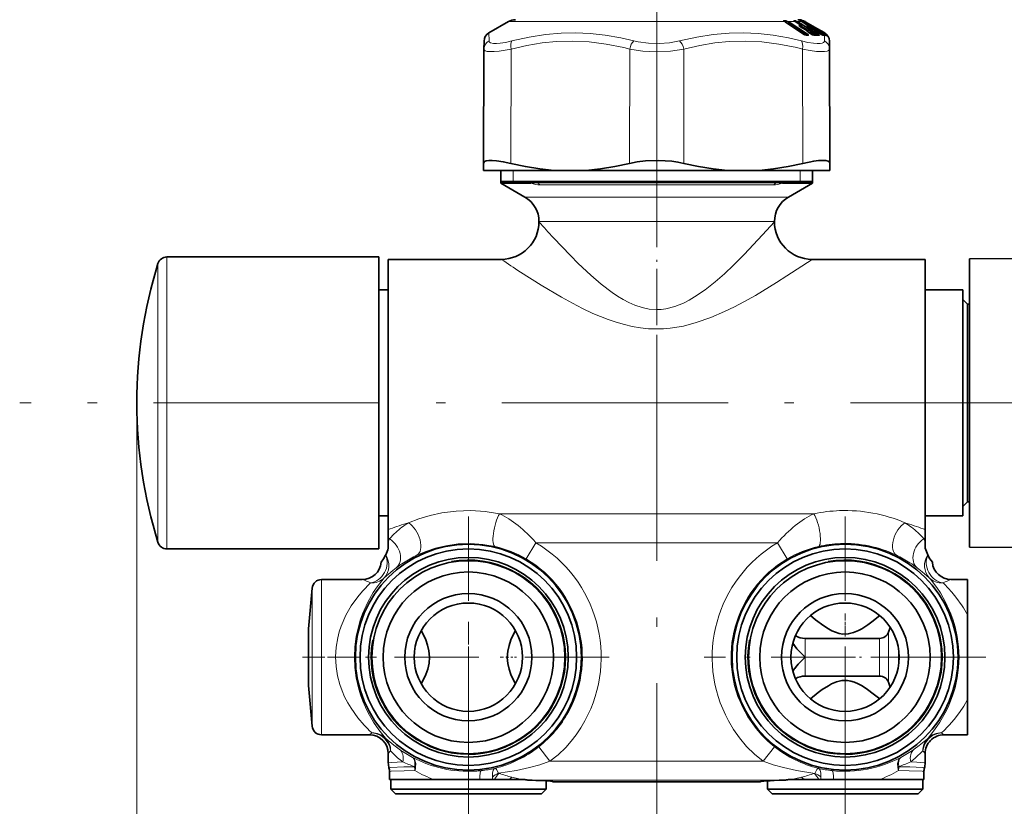
# Model space of a CAD drawing. Extents: x 0 to 210, y 0 to 297.
# Drawn here: x 112 to 164, y 126 to 168 of the extents above; entities that cross this region are included whole.
import ezdxf

# ---------------------------------------------------------------- set-up
doc = ezdxf.new("R2010")
doc.units = 0
doc.linetypes.add('DASHDOT', pattern=[18.5, 12, -3, 0.5, -3])

msp = doc.modelspace()

# ---------------------------------------------------------------- linework, layer by layer
at = {"color": 7, "linetype": 'DASHDOT', "lineweight": 13}
for p, q in [((145.778946, 224.888321), (145.778946, 126.418198)), ((186.56427, 147.275604), (111.956795, 147.275604))]:
    msp.add_line(p, q, dxfattribs=at)
at = {"color": 7, "lineweight": 35}
for p, q in [((137.903946, 167.525116), (136.860428, 166.922638)), ((152.58316, 167.5215), (152.546066, 167.548492)), ((152.61055, 167.502899), (152.58316, 167.5215)), ((152.61055, 167.502899), (153.580139, 166.864319)), ((153.13501, 167.523254), (153.081848, 167.556854)), ((153.13501, 167.523254), (153.16011, 167.507416)), ((153.16011, 167.507416), (153.455978, 167.32399)), ((153.475693, 167.524368), (153.402771, 167.565414)), ((153.474533, 167.307724), (153.62442, 167.124207)), ((153.475693, 167.524368), (153.502716, 167.508224)), ((153.502716, 167.508224), (153.812744, 167.324799)), ((153.599319, 167.524796), (153.647812, 167.496552)), ((153.647812, 167.496552), (153.820862, 167.396652)), ((153.65387, 167.525116), (153.703369, 167.496552)), ((153.703369, 167.496552), (154.308105, 167.147446)), ((153.833633, 167.306458), (153.912567, 167.20546)), ((153.947983, 167.329926), (153.951065, 167.328644)), ((153.958984, 167.325699), (153.951218, 167.328583)), ((153.952835, 167.328262), (153.96138, 167.328049)), ((154.017639, 167.29718), (154.026031, 167.285583)), ((153.436798, 167.234253), (153.600067, 167.133118)), ((153.62442, 167.124207), (153.628128, 167.120102)), ((153.724716, 166.801971), (153.743408, 166.798798)), ((153.741486, 167.070343), (153.743423, 167.069839)), ((153.776459, 166.798843), (153.743408, 166.798798)), ((153.743423, 167.069839), (153.757828, 167.066589)), ((153.768982, 167.063492), (153.757828, 167.066589)), ((153.768967, 167.063492), (153.774597, 167.061798)), ((153.851151, 167.062698), (153.774002, 167.061951)), ((153.776459, 166.798843), (153.787491, 166.798798)), ((153.828125, 166.965607), (153.990219, 166.86525)), ((153.862427, 167.235077), (154.033508, 167.133942)), ((153.908539, 167.035172), (154.052628, 166.85878)), ((154.052628, 166.85878), (154.056061, 166.854935)), ((154.111374, 167.235443), (154.286423, 167.134323)), ((154.130875, 166.803177), (154.14209, 166.800888)), ((154.169113, 167.069168), (154.170685, 167.068665)), ((154.170685, 167.068665), (154.181259, 167.065613)), ((154.196472, 167.05986), (154.181259, 167.065613)), ((154.229919, 167.062698), (154.191116, 167.062317)), ((154.197037, 167.059586), (154.196564, 167.059814)), ((154.287872, 167.033905), (154.384537, 166.910233)), ((154.289429, 166.966385), (154.459274, 166.866043)), ((154.308105, 167.147446), (154.697464, 166.922653)), ((154.414612, 167.066177), (154.415726, 167.065674)), ((154.415726, 167.065674), (154.42305, 167.062561)), ((154.47673, 167.031693), (154.493011, 167.009201)), ((154.565445, 166.966766), (154.696289, 166.89122)), ((154.594238, 166.802032), (154.59996, 166.800415)), ((154.837097, 166.774841), (154.856079, 166.752441)), ((136.610428, 166.491821), (136.608582, 166.06778)), ((154.94931, 166.06778), (154.947464, 166.491821)), ((136.608582, 166.06778), (136.582092, 159.995422)), ((154.94931, 166.06778), (154.9758, 159.995422)), ((136.580475, 159.62561), (136.582092, 159.995422)), ((154.977417, 159.62561), (154.9758, 159.995422)), ((137.661301, 159.62561), (136.580475, 159.62561)), ((137.503952, 158.944733), (137.503952, 159.62561)), ((140.335342, 159.62561), (137.661301, 159.62561)), ((142.024078, 159.62561), (140.335342, 159.62561)), ((149.533813, 159.62561), (142.024078, 159.62561)), ((149.533813, 159.62561), (151.222549, 159.62561)), ((154.977417, 159.62561), (151.222549, 159.62561)), ((154.05394, 158.944733), (154.05394, 159.62561)), ((138.516953, 159.025604), (137.503952, 159.025604)), ((137.503952, 158.944733), (138.516953, 158.944733)), ((138.778946, 158.208618), (137.503952, 158.944733)), ((154.05394, 159.025604), (138.516953, 159.025604)), ((139.091888, 158.944733), (138.516953, 158.944733)), ((152.10643, 158.972046), (139.451462, 158.972046)), ((154.05394, 158.944733), (152.466003, 158.944733)), ((152.778946, 158.208618), (154.05394, 158.944733)), ((139.528946, 156.900604), (139.528946, 156.909576)), ((152.028946, 156.90062), (152.028946, 156.909576)), ((131.028946, 155.025604), (119.776222, 155.025604)), ((131.028946, 155.025604), (131.028946, 140.474335)), ((131.528946, 154.900604), (131.528946, 140.58403)), ((137.528946, 154.900604), (131.528946, 154.900604)), ((160.028946, 154.900604), (154.028961, 154.900604)), ((160.028946, 140.58403), (160.028946, 154.900604)), ((162.378952, 154.925598), (179.029404, 155.023438)), ((162.378952, 154.925598), (162.378952, 143.295334)), ((131.528946, 153.275604), (131.028946, 153.275604)), ((160.028946, 153.275604), (162.028946, 153.275604)), ((162.028946, 152.541107), (162.028946, 153.275604)), ((162.278946, 152.525604), (162.028946, 152.775604)), ((162.028946, 141.275604), (162.028946, 152.541107)), ((162.278946, 151.882919), (162.278946, 152.525604)), ((162.278946, 152.525604), (162.378952, 152.525604)), ((162.278946, 142.025604), (162.278946, 151.882919)), ((162.378952, 143.295334), (162.378952, 139.62561)), ((162.278946, 142.025604), (162.028946, 141.775604)), ((162.278946, 142.025604), (162.378952, 142.025604)), ((131.528946, 141.275604), (131.028946, 141.275604)), ((160.028946, 141.275604), (162.028946, 141.275604)), ((131.028946, 140.474335), (131.028946, 139.525604)), ((131.528946, 140.58403), (131.528946, 140.546936)), ((131.528946, 140.111496), (131.528946, 140.546936)), ((131.528946, 139.931976), (131.528946, 140.111496)), ((160.028946, 140.546951), (160.028946, 140.584045)), ((160.028946, 140.111496), (160.028946, 140.546967)), ((160.028946, 139.931992), (160.028946, 140.111496)), ((131.528946, 139.566605), (131.528946, 139.931976)), ((160.028946, 139.566589), (160.028946, 139.931992)), ((162.378952, 139.62561), (179.029404, 139.527771)), ((131.028946, 139.525604), (119.776222, 139.525604)), ((131.387024, 139.197617), (131.389282, 139.203033)), ((160.170868, 139.197617), (160.16861, 139.203033)), ((130.1474, 137.898102), (127.987114, 137.898102)), ((162.278946, 137.898102), (161.410492, 137.898102)), ((162.278946, 136.021881), (162.278946, 137.898102)), ((127.299507, 135.275604), (127.489014, 137.441681)), ((162.278946, 136.021881), (162.278946, 131.529327)), ((127.299507, 135.275604), (127.299507, 132.459229)), ((158.084351, 135.104599), (158.177536, 135.360641)), ((153.657089, 134.775604), (157.614502, 134.775604)), ((127.299507, 132.459229), (127.299507, 132.275604)), ((127.299507, 132.275604), (127.489014, 130.109528)), ((153.657089, 132.775604), (157.614502, 132.775604)), ((158.084351, 132.446609), (158.177551, 132.190567)), ((162.278946, 130.157776), (162.278946, 131.529327)), ((130.528946, 129.653107), (127.987114, 129.653107)), ((162.278946, 129.653107), (161.028946, 129.653107)), ((162.278946, 129.653107), (162.278946, 130.157776)), ((131.528946, 128.160767), (131.528946, 128.653107)), ((160.028946, 128.160767), (160.028946, 128.653107)), ((131.591446, 127.275604), (131.591446, 127.696411)), ((159.966446, 127.696411), (159.966446, 127.275604)), ((131.591446, 127.275604), (133.966019, 127.275604)), ((131.653946, 127.275604), (131.653946, 126.775604)), ((133.457062, 127.275604), (138.77446, 127.275604)), ((136.097473, 127.275604), (133.966019, 127.275604)), ((136.097473, 127.275604), (136.39064, 127.275604)), ((136.39064, 127.275604), (137.061462, 127.275604)), ((137.164017, 127.275604), (137.061462, 127.275604)), ((137.110916, 127.275604), (137.536377, 127.275604)), ((137.940872, 127.275604), (137.164017, 127.275604)), ((138.625732, 127.275604), (137.940872, 127.275604)), ((138.77449, 127.275604), (138.625717, 127.275604)), ((139.903946, 127.210632), (139.903946, 126.775604)), ((140.278946, 127.160576), (151.278946, 127.160576)), ((151.653946, 127.210617), (151.653946, 126.775604)), ((152.783401, 127.275604), (152.932175, 127.275604)), ((152.783447, 127.275604), (158.093414, 127.275604)), ((152.932175, 127.275604), (153.61702, 127.275604)), ((153.61702, 127.275604), (154.383209, 127.275604)), ((153.966492, 127.275604), (154.444809, 127.275604)), ((154.383209, 127.275604), (154.489838, 127.275604)), ((155.167374, 127.275604), (154.489838, 127.275604)), ((155.167374, 127.275604), (156.552628, 127.275604)), ((158.096313, 127.275604), (159.966446, 127.275604)), ((159.903946, 127.275604), (159.903946, 126.775604)), ((131.653946, 126.775604), (139.398972, 126.775604)), ((131.903946, 126.525604), (131.653946, 126.775604)), ((131.903946, 126.525604), (139.179581, 126.525604)), ((139.179581, 126.525604), (139.653946, 126.525604)), ((139.398972, 126.775604), (139.903946, 126.775604)), ((139.653946, 126.525604), (139.903946, 126.775604)), ((151.653946, 126.775604), (159.398972, 126.775604)), ((151.903946, 126.525604), (151.653946, 126.775604)), ((151.903946, 126.525604), (159.179581, 126.525604)), ((159.179581, 126.525604), (159.653946, 126.525604)), ((159.398972, 126.775604), (159.903946, 126.775604)), ((159.653946, 126.525604), (159.903946, 126.775604))]:
    msp.add_line(p, q, dxfattribs=at)
at = {"color": 7, "lineweight": 13}
for p, q in [((137.903946, 167.525116), (152.572327, 167.525116)), ((152.591461, 167.57811), (152.524689, 167.577805)), ((152.622284, 167.550873), (152.555466, 167.550598)), ((152.555466, 167.550598), (152.57486, 167.527359)), ((152.601639, 167.505203), (152.572327, 167.525116)), ((152.591324, 167.57811), (152.63942, 167.577805)), ((152.601639, 167.505203), (153.571304, 166.866638)), ((152.622284, 167.550873), (152.670166, 167.550598)), ((152.716949, 167.432846), (152.670166, 167.550598)), ((152.753876, 167.505569), (152.77597, 167.483276)), ((152.813934, 167.387329), (152.77597, 167.483276)), ((152.77597, 167.483276), (153.745682, 166.844711)), ((152.783539, 167.525116), (152.814621, 167.505203)), ((152.783539, 167.525116), (153.12944, 167.525116)), ((152.813934, 167.387329), (152.79332, 167.382492)), ((153.684097, 166.814087), (152.813934, 167.387329)), ((152.814621, 167.505203), (153.784286, 166.866638)), ((153.061203, 167.577637), (153.14772, 167.574799)), ((153.093826, 167.550461), (153.089401, 167.551941)), ((153.093826, 167.550461), (153.179642, 167.547897)), ((153.12944, 167.525116), (153.13501, 167.523254)), ((153.12944, 167.525116), (153.155594, 167.508621)), ((153.155594, 167.508621), (153.16011, 167.507416)), ((153.155594, 167.508621), (153.451462, 167.325195)), ((153.21727, 167.472015), (153.179642, 167.547897)), ((153.254547, 167.50647), (153.289291, 167.474609)), ((153.275009, 167.525116), (153.322357, 167.496552)), ((153.275009, 167.525116), (153.473557, 167.525116)), ((153.322998, 167.406448), (153.289291, 167.474609)), ((153.289291, 167.474609), (154.30748, 166.844482)), ((153.322357, 167.496552), (154.340454, 166.866425)), ((153.369293, 167.278946), (153.351669, 167.300369)), ((153.385742, 167.577637), (153.437347, 167.574799)), ((153.430786, 167.55011), (153.47081, 167.547897)), ((153.451462, 167.325195), (153.455978, 167.32399)), ((153.489777, 167.51593), (153.47081, 167.547897)), ((153.473557, 167.525116), (153.50116, 167.508621)), ((153.474655, 167.307495), (153.473724, 167.303268)), ((153.473724, 167.303268), (153.622406, 167.121338)), ((153.473755, 167.525085), (153.475693, 167.524368)), ((153.50116, 167.508621), (153.811188, 167.325195)), ((153.501312, 167.508621), (153.502472, 167.508331)), ((153.554489, 167.524933), (153.541428, 167.50647)), ((153.541428, 167.50647), (153.578629, 167.474609)), ((153.550079, 167.574799), (153.574921, 167.564728)), ((153.554733, 167.525116), (153.603729, 167.496552)), ((153.554733, 167.525116), (153.598495, 167.525116)), ((153.588928, 167.45723), (153.578629, 167.474609)), ((153.578629, 167.474609), (154.645477, 166.844482)), ((153.600601, 167.524063), (153.584335, 167.547897)), ((153.598495, 167.525116), (153.647552, 167.496552)), ((153.603729, 167.496552), (154.670532, 166.866425)), ((153.647552, 167.496552), (153.820618, 167.396652)), ((153.64856, 167.50647), (153.687424, 167.474609)), ((153.687424, 167.474609), (153.872681, 167.367676)), ((153.81134, 167.325195), (153.8125, 167.324905)), ((153.833771, 167.306244), (153.834534, 167.303268)), ((153.834534, 167.303268), (153.909668, 167.207169)), ((153.955505, 167.32605), (153.947983, 167.329926)), ((153.961594, 167.323547), (153.951218, 167.328583)), ((153.955505, 167.32605), (153.961594, 167.323547)), ((153.972427, 167.31955), (153.958984, 167.325699)), ((153.972427, 167.31955), (153.961594, 167.323547)), ((154.01825, 167.296204), (154.009109, 167.295853)), ((154.01825, 167.296204), (154.025848, 167.285706)), ((136.860428, 166.922638), (136.878052, 166.498611)), ((153.431534, 167.235458), (153.436798, 167.234253)), ((153.431534, 167.235458), (153.594803, 167.134338)), ((153.852539, 167.062698), (153.492432, 167.285812)), ((153.754059, 167.067383), (153.585617, 167.171738)), ((153.594803, 167.134338), (153.600067, 167.133118)), ((153.620178, 167.121399), (153.622406, 167.121338)), ((153.745697, 166.844711), (153.703705, 166.807709)), ((153.777863, 167.057968), (153.719711, 167.054611)), ((153.800293, 167.036026), (153.742249, 167.032684)), ((153.760773, 167.010193), (153.742249, 167.032684)), ((153.756638, 167.06282), (153.759552, 167.062073)), ((153.759781, 167.062012), (153.777863, 167.057968)), ((153.809143, 166.788788), (153.776627, 166.788742)), ((153.80896, 166.788803), (153.819992, 166.788742)), ((153.8228, 166.966766), (153.828125, 166.965607)), ((153.8228, 166.966766), (153.984894, 166.866425)), ((153.90773, 167.030731), (153.831039, 167.029938)), ((153.860443, 167.235458), (154.031525, 167.134338)), ((153.860626, 167.235474), (153.862427, 167.235077)), ((154.158142, 167.072983), (153.894089, 167.229111)), ((153.908661, 167.034943), (153.90773, 167.030731)), ((153.90773, 167.030731), (154.050629, 166.855881)), ((154.266708, 166.806076), (153.92041, 167.020645)), ((153.984894, 166.866425), (153.990219, 166.86525)), ((154.005081, 166.85643), (154.050629, 166.855881)), ((154.181274, 166.802719), (154.01358, 166.906616)), ((154.031723, 167.134338), (154.033508, 167.133942)), ((154.063828, 166.82695), (154.080261, 166.826645)), ((154.11116, 167.235458), (154.286209, 167.134338)), ((154.198822, 167.057968), (154.16394, 167.054611)), ((154.181961, 167.062881), (154.168961, 167.069214)), ((154.182159, 167.06282), (154.184509, 167.062073)), ((154.184692, 167.062012), (154.198822, 167.057968)), ((154.222275, 167.036026), (154.187454, 167.032684)), ((154.288773, 167.030731), (154.242767, 167.029938)), ((154.266708, 166.806076), (154.30748, 166.844482)), ((154.287369, 166.966766), (154.457214, 166.866425)), ((154.287567, 166.966782), (154.289429, 166.966385)), ((154.288025, 167.033691), (154.288773, 167.030731)), ((154.288773, 167.030731), (154.381638, 166.911957)), ((154.308105, 167.147446), (154.697464, 166.922638)), ((154.609543, 166.806076), (154.342529, 166.963959)), ((154.420853, 167.062881), (154.414368, 167.066284)), ((154.422806, 167.062012), (154.415726, 167.065674)), ((154.42099, 167.06282), (154.422668, 167.062073)), ((154.422806, 167.062012), (154.432343, 167.057968)), ((154.432343, 167.057968), (154.42305, 167.062561)), ((154.432343, 167.057968), (154.423233, 167.054611)), ((154.445938, 167.048035), (154.456268, 167.036026)), ((154.456268, 167.036026), (154.45163, 167.034531)), ((154.457413, 166.866425), (154.459274, 166.866043)), ((154.477325, 167.030731), (154.465286, 167.029938)), ((154.477325, 167.030731), (154.492844, 167.009308)), ((154.492584, 167.009796), (154.681519, 166.900696)), ((154.565216, 166.966766), (154.696045, 166.89122)), ((154.609543, 166.806076), (154.606186, 166.80188)), ((154.645477, 166.844482), (154.609543, 166.806076)), ((154.609543, 166.806076), (154.614914, 166.802582)), ((154.645477, 166.844482), (154.659103, 166.836319)), ((154.670532, 166.866425), (154.694305, 166.852066)), ((154.67984, 166.498611), (154.691788, 166.793961)), ((154.681519, 166.900696), (154.705612, 166.885681)), ((154.694305, 166.852066), (154.696045, 166.89122)), ((154.839371, 166.772034), (154.865952, 166.740631)), ((154.885208, 166.729828), (154.877686, 166.740967)), ((138.042511, 166.06778), (138.029266, 159.995422)), ((144.345016, 166.06778), (144.331772, 159.995422)), ((147.212875, 166.06778), (147.22612, 159.995422)), ((153.515381, 166.06778), (153.528625, 159.995422)), ((138.153946, 159.025604), (138.153946, 159.62561)), ((153.403946, 159.025604), (153.403946, 159.62561)), ((138.153946, 159.025604), (137.503952, 158.944733)), ((153.403946, 159.025604), (154.05394, 158.944733)), ((139.566162, 158.858139), (151.99173, 158.858139)), ((139.635864, 158.208618), (138.778946, 158.208618)), ((152.778946, 158.208618), (139.635864, 158.208618)), ((140.294052, 156.909576), (139.528946, 156.909576)), ((152.028946, 156.909576), (140.294052, 156.909576)), ((119.776222, 155.025604), (119.776222, 140.474335)), ((119.298615, 154.673569), (119.298615, 140.783279)), ((118.178947, 147.275604), (118.178947, 106.284981)), ((118.178947, 147.275604), (118.178947, 96.436111)), ((137.428558, 141.393768), (145.778946, 141.393768)), ((145.778946, 141.393768), (154.129333, 141.393768)), ((119.298615, 139.87764), (119.298615, 140.783279)), ((119.776222, 139.525604), (119.776222, 140.474335)), ((131.626251, 140.58403), (131.528946, 140.546936)), ((131.528946, 140.111496), (131.598785, 140.060104)), ((160.028946, 140.546951), (159.931641, 140.584045)), ((160.028946, 140.111496), (159.959106, 140.06012)), ((139.359924, 139.850983), (138.852325, 138.989792)), ((139.359924, 139.850983), (152.197968, 139.850983)), ((152.705566, 138.989792), (152.197968, 139.850983)), ((127.987114, 137.898102), (127.987114, 130.157776)), ((127.489014, 137.441681), (127.489014, 130.558319)), ((158.084351, 133.138458), (158.084351, 135.104599)), ((153.657089, 133.775604), (153.657089, 134.775604)), ((157.614502, 133.296173), (157.614502, 134.775604)), ((158.609207, 133.27037), (158.609207, 134.280838)), ((153.657089, 133.296173), (153.657089, 133.775604)), ((155.778946, 133.775604), (155.778946, 116.197807)), ((153.657089, 132.775604), (153.657089, 133.296173)), ((157.614502, 132.775604), (157.614502, 133.296173)), ((158.084351, 132.446609), (158.084351, 133.138458)), ((135.778946, 132.078278), (135.778946, 116.197807)), ((127.489014, 130.109528), (127.489014, 130.558319)), ((127.987114, 129.653107), (127.987114, 130.157776)), ((130.528946, 129.653107), (130.654922, 129.754532)), ((131.030212, 129.911163), (131.372681, 129.474442)), ((160.185181, 129.474411), (160.527679, 129.911163)), ((160.902969, 129.754532), (161.028946, 129.653107)), ((131.528946, 128.653107), (131.646683, 128.799469)), ((140.109222, 128.248062), (139.512009, 129.010376)), ((152.033905, 129.020264), (151.425766, 128.248062)), ((159.910965, 128.799759), (160.028946, 128.653107)), ((140.109222, 128.248062), (151.425766, 128.248062)), ((138.989716, 127.248451), (152.568176, 127.248451)), ((140.278931, 127.160774), (151.278961, 127.160774)), ((145.778946, 126.418198), (145.778946, 122.848206))]:
    msp.add_line(p, q, dxfattribs=at)
at = {"color": 7, "linetype": 'DASHDOT', "lineweight": 13, "ltscale": 0.224293}
msp.add_line((145.778946, 151.40152), (145.778946, 160.373245), dxfattribs=at)
at = {"color": 7, "linetype": 'DASHDOT', "lineweight": 13, "ltscale": 0.37375}
for p, q in [((135.778946, 141.25061), (135.778946, 126.300606)), ((155.778946, 141.25061), (155.778946, 126.300606)), ((143.253952, 133.775604), (128.30394, 133.775604)), ((163.253952, 133.775604), (148.30394, 133.775604))]:
    msp.add_line(p, q, dxfattribs=at)
at = {"color": 7, "linetype": 'DASHDOT', "lineweight": 13, "ltscale": 0.030359}
msp.add_line((155.778946, 136.086731), (155.778946, 134.872375), dxfattribs=at)
at = {"color": 7, "linetype": 'DASHDOT', "lineweight": 13, "ltscale": 0.08486}
msp.add_line((135.778946, 135.472687), (135.778946, 132.078278), dxfattribs=at)
at = {"color": 7, "linetype": 'DASHDOT', "lineweight": 13, "ltscale": 0.098328}
msp.add_line((126.971748, 133.775604), (130.904861, 133.775604), dxfattribs=at)
at = {"color": 7, "linetype": 'DASHDOT', "lineweight": 13, "ltscale": 0.01408}
msp.add_line((133.228897, 133.775604), (133.792084, 133.775604), dxfattribs=at)
at = {"color": 7, "linetype": 'DASHDOT', "lineweight": 13, "ltscale": 0.014079}
msp.add_line((137.765823, 133.775604), (138.328995, 133.775604), dxfattribs=at)
at = {"color": 7, "linetype": 'DASHDOT', "lineweight": 13, "ltscale": 0.168245}
msp.add_line((159.170013, 133.775604), (152.440216, 133.775604), dxfattribs=at)
at = {"color": 7, "linetype": 'DASHDOT', "lineweight": 13, "ltscale": 0.030352}
msp.add_line((155.778946, 132.678558), (155.778946, 131.464478), dxfattribs=at)
at = {"color": 7, "linetype": 'DASHDOT', "lineweight": 13, "ltscale": 0.0225}
for p, q in [((135.778946, 127.350601), (135.778946, 126.450607)), ((155.778946, 127.350601), (155.778946, 126.450607))]:
    msp.add_line(p, q, dxfattribs=at)
at = {"color": 7, "lineweight": 13}
for points in [[(152.572327, 167.525116), (152.532593, 167.553146), (152.51683, 167.566223), (152.513336, 167.570816), (152.51268, 167.572784), (152.512787, 167.574081), (152.513397, 167.575165), (152.515854, 167.57666), (152.524689, 167.577805)], [(152.549026, 167.545334), (152.546371, 167.549271), (152.546066, 167.550674), (152.546371, 167.551392), (152.547134, 167.551834), (152.549149, 167.551971), (152.555466, 167.550598)], [(152.63942, 167.577805), (152.695343, 167.566391), (152.783539, 167.525116)], [(152.670166, 167.550598), (152.675415, 167.55191), (152.691193, 167.549194), (152.710541, 167.539902), (152.753876, 167.505569)], [(153.061203, 167.577637), (153.05661, 167.577286), (153.055191, 167.576721), (153.054596, 167.576096), (153.054428, 167.575317), (153.054596, 167.574661), (153.055542, 167.573135), (153.062561, 167.567154), (153.12944, 167.525116)], [(153.14772, 167.574799), (153.178207, 167.568329), (153.275009, 167.525116)], [(153.179642, 167.547897), (153.182632, 167.54892), (153.192993, 167.547302), (153.212677, 167.537872), (153.254547, 167.50647)], [(153.431534, 167.235458), (153.34906, 167.291077), (153.325699, 167.312912), (153.323624, 167.316742), (153.323318, 167.318207), (153.323593, 167.319916), (153.324234, 167.32077), (153.326401, 167.321884), (153.329193, 167.322311)], [(153.350143, 167.294418), (153.347672, 167.29805), (153.347183, 167.299255), (153.347107, 167.300125), (153.347397, 167.30069), (153.348038, 167.300964), (153.348969, 167.300995), (153.351669, 167.300369)], [(153.385742, 167.577637), (153.384033, 167.577515), (153.383545, 167.577301), (153.383331, 167.576843), (153.384033, 167.575745), (153.386887, 167.573563), (153.415497, 167.5578), (153.473557, 167.525116)], [(153.437347, 167.574799), (153.461411, 167.568283), (153.554733, 167.525116)], [(153.47081, 167.547897), (153.471634, 167.548676), (153.472778, 167.548981), (153.475311, 167.548828), (153.482986, 167.54628), (153.533142, 167.513275), (153.541428, 167.50647)], [(153.505905, 167.574799), (153.506592, 167.573715), (153.510025, 167.571686), (153.598495, 167.525116)], [(153.584335, 167.547897), (153.584167, 167.548538), (153.584549, 167.548965), (153.585953, 167.548828), (153.591766, 167.546356), (153.64856, 167.50647)], [(153.860443, 167.235458), (153.742859, 167.311966), (153.737427, 167.317368), (153.735931, 167.319702), (153.735703, 167.320541), (153.735901, 167.321487), (153.736343, 167.321884), (153.737854, 167.322311)], [(138.09346, 166.498611), (139.005478, 166.700867), (139.869385, 166.834641), (140.704727, 166.906754), (141.475845, 166.921616), (142.250565, 166.886383), (143.042877, 166.799515), (143.867783, 166.65712), (144.563538, 166.498611)], [(146.994354, 166.498611), (147.914352, 166.700867), (148.783966, 166.834641), (149.622604, 166.906754), (150.394333, 166.921616), (151.167465, 166.886383), (151.956009, 166.7995), (152.77507, 166.657074), (153.464417, 166.498611)], [(153.622406, 167.121338), (153.626038, 167.119675), (153.626694, 167.119644), (153.626999, 167.120041), (153.626602, 167.12117), (153.62442, 167.124207)], [(153.8228, 166.966766), (153.727692, 167.032852), (153.716248, 167.044922), (153.714203, 167.048706), (153.713898, 167.051407), (153.714294, 167.052414), (153.7155, 167.053543), (153.719711, 167.054611)], [(153.741684, 167.025391), (153.737915, 167.031067), (153.737717, 167.032104), (153.738052, 167.032913), (153.738525, 167.033173), (153.739471, 167.033264), (153.742249, 167.032684)], [(153.76796, 166.798859), (153.770844, 166.813599), (153.767899, 166.82341), (153.745697, 166.844711)], [(153.840027, 166.794052), (153.843658, 166.800751), (153.843704, 166.806503), (153.834869, 166.823944), (153.784286, 166.866638)], [(154.080261, 166.826645), (154.084549, 166.827209), (154.085785, 166.828094), (154.086121, 166.828705), (154.086166, 166.830261), (154.085724, 166.831543), (154.083847, 166.834564), (154.072739, 166.845505), (154.048706, 166.863815)], [(154.050629, 166.855881), (154.053925, 166.854324), (154.054626, 166.854172), (154.055206, 166.854477), (154.055161, 166.85498), (154.054703, 166.855927), (154.052628, 166.85878)], [(154.287369, 166.966766), (154.183105, 167.032852), (154.164215, 167.048691), (154.162262, 167.051392), (154.16188, 167.052399), (154.161819, 167.053207), (154.162323, 167.054062), (154.16394, 167.054611)], [(154.30748, 166.844482), (154.32135, 166.835449), (154.337448, 166.816788), (154.340302, 166.802078)], [(154.340454, 166.866425), (154.376938, 166.84201), (154.41156, 166.811218), (154.417999, 166.799515), (154.418076, 166.795517)], [(154.565216, 166.966766), (154.453918, 167.032837), (154.424789, 167.052399), (154.42337, 167.053818), (154.423233, 167.054611)], [(154.772446, 166.777542), (154.775223, 166.776917), (154.776062, 166.777054), (154.776581, 166.777557), (154.776688, 166.778229), (154.776321, 166.779678), (154.773743, 166.784149)], [(138.093475, 166.498611), (137.751007, 166.421417), (137.459259, 166.375031), (137.272308, 166.35965), (137.118958, 166.361588), (136.95343, 166.398773), (136.904816, 166.43338), (136.878052, 166.498611)], [(138.042511, 166.06778), (138.891754, 166.261169), (139.693436, 166.392502), (140.465347, 166.468201), (141.331436, 166.490982), (142.200424, 166.446976), (143.095078, 166.333511), (144.040421, 166.143311), (144.345016, 166.06778)], [(146.994354, 166.498611), (146.460709, 166.399994), (145.903839, 166.35968), (145.342743, 166.375137), (144.795853, 166.447388), (144.563538, 166.498611)], [(147.212875, 166.06778), (148.061279, 166.261169), (148.862381, 166.392502), (149.633972, 166.468201), (150.499954, 166.490982), (151.369141, 166.446976), (152.264282, 166.333511), (153.210449, 166.143311), (153.515381, 166.06778)], [(154.456223, 166.363098), (154.296646, 166.359207), (154.098907, 166.374969), (153.806946, 166.421402), (153.464417, 166.498611)], [(154.67984, 166.498611), (154.66925, 166.456589), (154.64151, 166.422302), (154.567078, 166.384125), (154.456223, 166.363098)], [(138.042511, 166.06778), (137.410202, 165.957947), (137.155685, 165.933182), (136.94577, 165.928085), (136.783447, 165.94278), (136.672028, 165.977707), (136.624634, 166.01683), (136.608582, 166.06778)], [(147.212875, 166.06778), (146.868668, 166.005569), (146.512268, 165.961945), (145.779251, 165.927475), (145.045959, 165.961929), (144.689331, 166.005554), (144.345016, 166.06778)], [(154.691833, 165.932266), (154.503677, 165.928375), (154.269836, 165.944107), (153.922775, 165.990585), (153.515381, 166.06778)], [(154.94931, 166.06778), (154.938797, 166.025604), (154.907501, 165.991241), (154.821472, 165.953232), (154.691833, 165.932266)], [(152.028946, 156.90062), (151.401978, 156.201416), (150.420929, 155.157471), (149.84874, 154.585724), (149.374557, 154.138916), (148.87471, 153.700333), (148.347656, 153.28183), (147.794052, 152.901733), (147.504593, 152.731491), (147.206421, 152.579239), (146.745804, 152.394882), (146.26767, 152.27504), (146.024033, 152.24379), (145.778946, 152.233231)], [(145.778946, 152.233231), (145.385956, 152.2603), (144.998581, 152.339127), (144.621078, 152.463486), (144.303787, 152.601929), (143.996002, 152.763504), (143.697739, 152.943497), (143.408798, 153.137863), (142.827454, 153.580902), (142.279175, 154.052032), (141.610596, 154.68187), (141.194214, 155.098846), (140.294052, 156.050369)], [(154.028961, 154.900604), (152.69455, 154.016525), (152.145416, 153.667999), (151.016449, 152.9888), (150.408463, 152.6492), (149.903122, 152.384384), (149.379211, 152.129456), (148.646194, 151.812622), (147.876923, 151.540268), (147.197723, 151.360748), (146.495377, 151.243881), (146.138138, 151.213379), (145.778946, 151.203079)], [(145.778946, 151.203079), (145.345398, 151.218079), (144.915024, 151.262268), (144.484207, 151.334808), (144.061813, 151.431992), (143.628342, 151.556702), (143.205582, 151.700668), (142.393066, 152.031647), (141.83812, 152.292755), (141.302719, 152.567139), (140.723083, 152.885239), (139.640656, 153.526352), (138.538895, 154.227051)], [(132.60051, 140.915771), (133.15213, 141.127335), (133.74823, 141.305511), (134.377548, 141.440948), (135.135208, 141.536469), (135.90657, 141.560822), (136.679153, 141.512177), (137.428558, 141.393768)], [(133.050446, 139.189026), (133.522995, 139.392715), (134.035843, 139.565155), (134.579285, 139.696625), (135.229385, 139.788574), (135.892059, 139.811783), (136.553909, 139.764557), (137.194412, 139.650513)], [(131.304642, 137.991776), (131.763351, 138.375366), (131.95369, 138.522461)], [(160.25325, 137.991776), (159.874512, 138.311035), (159.604202, 138.522461)], [(130.577103, 137.720428), (130.151291, 137.280182), (129.902084, 136.985062), (129.560379, 136.509628)], [(131.304642, 137.991776), (130.941833, 137.518448), (130.729279, 137.202286), (130.437668, 136.693558)], [(161.120224, 136.693558), (160.838959, 137.185913), (160.65036, 137.469894), (160.313339, 137.917038), (160.25325, 137.991776)], [(161.997513, 136.509628), (161.667343, 136.97052), (161.446487, 137.235275), (161.051682, 137.650894), (160.980789, 137.720428)], [(129.560379, 136.509628), (129.267929, 136.000168), (129.020859, 135.429169), (128.920853, 135.123505), (128.839676, 134.806625), (128.756317, 134.305023), (128.7267, 133.791565), (128.751923, 133.286819), (128.829315, 132.792633), (128.954132, 132.318375), (129.071259, 131.988922), (129.206802, 131.676086), (129.370621, 131.357468), (129.547852, 131.06105), (129.903503, 130.564331), (130.254852, 130.157776)], [(130.437668, 136.693558), (130.16127, 136.081467), (130.041092, 135.746262), (129.936981, 135.394165), (129.822678, 134.874985), (129.751083, 134.33429), (129.726334, 133.781952), (129.750687, 133.221329), (129.823334, 132.672531), (129.939896, 132.146057), (130.047745, 131.784668), (130.17218, 131.441833), (130.310196, 131.119049), (130.458542, 130.81749), (130.74649, 130.321854), (131.030212, 129.911163)], [(161.120224, 136.693558), (161.396622, 136.081467), (161.5168, 135.746262), (161.620911, 135.394165), (161.735214, 134.874985), (161.806808, 134.33429), (161.831558, 133.781952), (161.807205, 133.221313), (161.734558, 132.672531), (161.617996, 132.146057), (161.510147, 131.784668), (161.385712, 131.441818), (161.247696, 131.119049), (161.09935, 130.81749), (160.811401, 130.321854), (160.527679, 129.911163)], [(162.278946, 131.529327), (162.077271, 131.168686), (161.860886, 130.839508), (161.577942, 130.470047), (161.30304, 130.157776)], [(141.967834, 130.394592), (141.74823, 130.020432), (141.50531, 129.659485), (141.240021, 129.314072), (140.951477, 128.986511), (140.547836, 128.597443), (140.109222, 128.248062)], [(149.590057, 130.394592), (149.864777, 129.93425), (150.174576, 129.494858), (150.554596, 129.038712), (150.97525, 128.617798), (151.425766, 128.248062)], [(131.366974, 129.416809), (131.501572, 129.235107), (131.582825, 129.067825), (131.622284, 128.942032), (131.646698, 128.799454)], [(132.110107, 128.888229), (131.821655, 129.101288), (131.408051, 129.441513)], [(159.446381, 128.887207), (159.70961, 129.080658), (160.149292, 129.440994)], [(160.190948, 129.416916), (160.056107, 129.234924), (159.974792, 129.067505), (159.935379, 128.941956), (159.910965, 128.799789)], [(132.292023, 128.211349), (132.024673, 128.438614), (131.646683, 128.799469)], [(159.264801, 128.211395), (159.50885, 128.417633), (159.910965, 128.799774)], [(132.292023, 128.211349), (131.702698, 128.185837), (131.558792, 128.171249), (131.538193, 128.166611), (131.532272, 128.164276), (131.529968, 128.16272), (131.529312, 128.161942), (131.528946, 128.160767)], [(132.810791, 128.456375), (132.842606, 128.432129), (132.914291, 128.319046), (132.94339, 128.161743), (132.929367, 127.96405)], [(132.810791, 128.456375), (132.849426, 128.428284), (132.940216, 128.302826), (132.984314, 128.133041), (132.98056, 127.924545)], [(140.109207, 128.248062), (139.570251, 128.065918), (139.024887, 127.914368), (138.341965, 127.762245), (137.381378, 127.608719)], [(151.425766, 128.248062), (151.966812, 128.063492), (152.515259, 127.911133), (153.202835, 127.759476), (154.170135, 127.607376)], [(158.745361, 128.455414), (158.672012, 128.392181), (158.617126, 128.304321), (158.57164, 128.127991), (158.575943, 127.924194)], [(160.028946, 128.160767), (160.02887, 128.161285), (160.028305, 128.162308), (160.027161, 128.16333), (160.023178, 128.16539), (159.977371, 128.17453), (159.588898, 128.199997), (159.264816, 128.21138)], [(131.564667, 127.895973), (131.56485, 127.896667), (131.565994, 127.898041), (131.568161, 127.899422), (131.575531, 127.902176), (131.658463, 127.914413), (132.344254, 127.947113), (132.916138, 127.960709)], [(131.591461, 127.69738), (131.591675, 127.698067), (131.592865, 127.699448), (131.595062, 127.700829), (131.602509, 127.703583), (131.685333, 127.715805), (132.367691, 127.748505), (132.935867, 127.762085)], [(137.192093, 127.873848), (137.13208, 127.826584), (137.103165, 127.774582), (137.062469, 127.614708), (137.052322, 127.413307)], [(137.192093, 127.87384), (137.207123, 127.872864), (137.230133, 127.862221), (137.279755, 127.809982), (137.381393, 127.608719)], [(154.362534, 127.874786), (154.346909, 127.873856), (154.32338, 127.863213), (154.272903, 127.810699), (154.170135, 127.607376)], [(154.362534, 127.874786), (154.420822, 127.827972), (154.448868, 127.776527), (154.488617, 127.6185), (154.499161, 127.419449)], [(159.966431, 127.69738), (159.966217, 127.698067), (159.965027, 127.699448), (159.962814, 127.700829), (159.955368, 127.703583), (159.872345, 127.715828), (159.189056, 127.748535), (158.62027, 127.762115)], [(159.993225, 127.895973), (159.993042, 127.896667), (159.991898, 127.898048), (159.989731, 127.899429), (159.98233, 127.902184), (159.899231, 127.914429), (159.212479, 127.947151), (158.639999, 127.960739)], [(138.094116, 127.399025), (138.455719, 127.308708), (138.625732, 127.275604)], [(153.463776, 127.399025), (153.10231, 127.308731), (152.932175, 127.275604)]]:
    msp.add_lwpolyline(points, dxfattribs=at)
at = {"color": 7, "lineweight": 35}
for points in [[(136.859161, 160.15332), (136.729675, 160.132767), (136.639389, 160.094666), (136.596497, 160.050568), (136.582092, 159.995422)], [(136.859161, 160.15332), (137.048859, 160.155823), (137.276428, 160.137375), (137.634232, 160.08168), (138.029266, 159.995422)], [(140.335342, 159.62561), (139.573669, 159.702545), (138.805557, 159.826294), (138.029266, 159.995422)], [(142.024078, 159.62561), (142.786072, 159.702545), (143.554733, 159.826294), (144.331772, 159.995422)], [(147.22612, 159.995422), (146.907547, 160.062256), (146.573517, 160.111435), (145.878082, 160.156738), (145.17749, 160.131332), (144.743073, 160.077881), (144.331772, 159.995422)], [(149.533813, 159.62561), (148.77182, 159.702545), (148.003159, 159.826294), (147.22612, 159.995422)], [(151.222549, 159.62561), (151.984222, 159.702545), (152.752335, 159.826294), (153.528625, 159.995422)], [(154.9758, 159.995422), (154.951355, 160.06517), (154.878662, 160.115829), (154.756149, 160.147034), (154.589508, 160.157425), (154.368576, 160.146439), (154.112595, 160.114334), (153.528625, 159.995422)], [(139.451462, 158.972046), (139.290543, 158.961121), (139.091888, 158.944733)], [(152.10643, 158.972046), (152.267334, 158.961121), (152.466003, 158.944733)], [(131.144104, 138.816971), (131.277466, 139.004028), (131.3909, 139.206833)], [(131.144104, 138.816971), (131.27356, 138.998108), (131.387024, 139.197617)], [(160.413788, 138.816971), (160.284393, 138.998032), (160.170853, 139.197617)], [(157.618179, 135.985306), (157.206619, 135.656631), (156.986481, 135.495529), (156.666656, 135.288223), (156.49678, 135.195221), (156.22818, 135.080139), (155.94606, 135.011703), (155.655106, 135.006592), (155.463364, 135.040359), (155.278366, 135.098694), (155.084579, 135.183487), (154.899872, 135.283173), (154.657425, 135.436279), (154.207916, 135.767624), (153.939438, 135.985535)], [(133.275818, 135.189819), (133.399872, 134.95639), (133.516708, 134.698669), (133.61528, 134.420456), (133.687012, 134.108093), (133.713593, 133.784332), (133.689529, 133.45929), (133.620163, 133.147369), (133.517746, 132.855057), (133.40065, 132.596344), (133.275818, 132.361389)], [(138.282059, 132.361404), (138.157944, 132.594955), (138.041153, 132.852615), (137.942581, 133.130875), (137.87085, 133.443222), (137.844299, 133.766861), (137.868347, 134.091766), (137.937668, 134.403625), (138.040054, 134.695923), (138.157181, 134.954742), (138.282059, 135.189819)], [(153.657089, 133.775604), (153.534943, 133.898209), (153.226257, 134.227997), (153.001282, 134.517365)], [(153.147659, 133.229309), (153.298035, 133.404358), (153.657089, 133.775604)], [(153.939697, 131.565903), (154.351089, 131.894455), (154.571411, 132.055679), (154.89122, 132.26297), (155.061096, 132.356003), (155.329681, 132.471054), (155.611725, 132.53949), (155.902679, 132.544617), (156.094467, 132.510864), (156.279495, 132.452515), (156.473282, 132.367737), (156.657959, 132.268066), (156.90033, 132.115021), (157.349823, 131.783707), (157.618195, 131.565903)]]:
    msp.add_lwpolyline(points, dxfattribs=at)
for centre, radius in [((135.778946, 133.775604), 6), ((155.778946, 133.775604), 6), ((135.778946, 133.775604), 5.75), ((135.778946, 133.775604), 5.3), ((155.778946, 133.775604), 5.75), ((155.778946, 133.775604), 5.3), ((135.778946, 133.775604), 5.125), ((155.778946, 133.775604), 5.125), ((135.778946, 133.775604), 4.525), ((155.778946, 133.775604), 4.525), ((135.778946, 133.775604), 3.375), ((155.778946, 133.775604), 3.375), ((135.778946, 133.775604), 2.875), ((155.778946, 133.775604), 2.875)]:
    msp.add_circle(centre, radius, dxfattribs=at)
for centre, radius, start, end in [((138.278946, 166.87561), 0.75, 90.000003, 120.000003), ((153.278946, 166.87561), 0.75, 66.756678, 90.000003), ((153.778656, 167.825485), 0.682677, 231.095028, 239.963073), ((153.415756, 167.259384), 0.076095, 39.433288, 58.094987), ((153.002945, 166.496796), 1.188493, 59.880528, 64.284484), ((153.278625, 166.875702), 0.750041, 59.979723, 66.73116), ((154.390015, 168.181229), 1.083016, 234.149311, 240.855532), ((153.773544, 167.259109), 0.076499, 38.238196, 59.177551), ((154.560822, 168.644455), 1.450524, 239.33184, 245.004586), ((153.935104, 167.254593), 0.075, 51.798382, 71.438513), ((153.956909, 167.253189), 0.074992, 35.906824, 80.960684), ((155.372406, 169.490295), 2.583317, 237.413759, 240.783925), ((137.110428, 166.489639), 0.500003, 120.000468, 179.749924), ((153.847534, 167.28595), 0.49937, 237.617736, 255.760849), ((153.899902, 167.615372), 0.567772, 238.129194, 253.777718), ((154.167465, 167.552902), 0.677996, 231.007602, 239.980954), ((153.850479, 166.987701), 0.075, 39.265371, 89.483155), ((154.283081, 167.335999), 0.554309, 238.113635, 254.057414), ((154.432724, 167.790314), 0.76804, 238.691223, 249.909133), ((154.256912, 164.648956), 2.155092, 86.882349, 93.11631), ((154.805786, 167.893921), 1.061263, 234.020084, 240.895735), ((154.22879, 166.987701), 0.075, 38.028454, 89.143183), ((155.149628, 168.596848), 1.698137, 239.450057, 244.341197), ((154.394974, 166.993011), 0.075, 47.19128, 68.016062), ((154.415985, 166.987717), 0.074991, 35.908739, 80.961415), ((155.738098, 169.071243), 2.408893, 237.248988, 240.872608), ((154.843887, 167.49765), 0.739301, 238.660815, 250.25694), ((154.662643, 165.979462), 0.824576, 90.564675, 94.609731), ((154.660004, 166.475204), 0.328798, 75.350674, 90.957404), ((154.435379, 166.439362), 0.521767, 53.643472, 59.996969), ((154.447464, 166.489639), 0.5, 0.249962, 59.999913), ((154.405624, 166.396744), 0.573711, 41.228234, 53.774069), ((154.804535, 166.682404), 0.093688, 38.684931, 65.908027), ((138.028946, 156.909576), 1.5, 360, 60.000002), ((153.528946, 156.909576), 1.5, 120.000003, 179.999995), ((137.528946, 156.900604), 2, 270.000004, 359.999996), ((154.028961, 156.90062), 2.000015, 180.00035, 269.999752), ((119.776222, 154.525604), 0.5, 89.999996, 162.787396), ((143.17894, 147.275604), 24.999999, 162.787382, 179.999995), ((143.17894, 147.275604), 24.999999, 180.000005, 197.212618), ((119.776222, 140.025604), 0.5, 197.212604, 270.000004), ((118.049507, 144.53186), 14.364801, 338.224778, 339.778298), ((173.511414, 144.533188), 14.368106, 200.222464, 201.775608), ((130.1474, 138.898102), 1, 270.000004, 355.346577), ((161.410492, 138.898102), 1, 184.653417, 269.999997), ((127.987114, 137.398102), 0.5, 90.000003, 175.000006), ((153.657089, 135.775604), 1, 238.935853, 269.999997), ((157.614502, 135.275604), 0.5, 269.999997, 339.999999), ((155.52858, 131.292953), 3.068895, 140.879318, 145.439562), ((153.657089, 131.775604), 1, 90.000003, 121.064352), ((157.614502, 132.275604), 0.5, 20.000001, 90.000003), ((127.987114, 130.153107), 0.5, 184.999994, 269.999997), ((130.528946, 128.653107), 1.000001, 0.000022, 89.999975), ((161.028946, 128.653107), 1, 90.000003, 180.000005), ((132.530014, 128.159454), 1.000976, 179.924135, 195.254936), ((159.027817, 128.159454), 1.001031, 344.74545, 0.075652), ((130.841446, 127.696411), 0.749995, 359.999982, 15.440981), ((160.716446, 127.696411), 0.749995, 164.559106, 180.000022), ((139.032059, 128.44368), 1.19605, 257.564873, 267.971308), ((138.094437, 93.435715), 33.824496, 87.231672, 88.483277), ((152.525833, 128.44368), 1.19605, 272.028693, 282.435122)]:
    msp.add_arc(centre, radius, start, end, dxfattribs=at)
at = {"color": 7, "lineweight": 13}
for centre, radius, start, end in [((152.497131, 167.515808), 0.067887, 30.814576, 66.027172), ((152.571411, 167.504257), 0.020876, 55.723764, 87.454767), ((152.563934, 167.516235), 0.067699, 30.756024, 66.122631), ((152.602493, 167.490005), 0.015218, 57.989952, 93.173151), ((152.61203, 167.516052), 0.067588, 30.720268, 66.075393), ((152.800232, 167.469452), 0.058433, 106.691407, 142.075448), ((152.82547, 167.443771), 0.062848, 100.010587, 141.408576), ((153.034332, 167.512329), 0.070639, 32.653471, 67.641248), ((153.12027, 167.509933), 0.070451, 32.593714, 67.056386), ((153.302505, 167.476181), 0.056417, 119.327571, 147.726446), ((153.434875, 165.442429), 1.882846, 89.495463, 93.217657), ((153.290771, 167.260513), 0.072775, 33.209285, 58.129008), ((153.457169, 165.427185), 1.876153, 89.494343, 93.223401), ((153.359467, 167.509583), 0.072958, 44.09718, 68.881706), ((153.410187, 167.506775), 0.073251, 34.147739, 68.231254), ((153.47879, 167.50499), 0.074889, 53.851107, 68.773537), ((153.528198, 167.503067), 0.075047, 73.039366, 107.266434), ((153.52298, 167.505035), 0.074841, 34.941516, 68.777485), ((153.563614, 167.477646), 0.073291, 73.564962, 98.183423), ((153.615265, 167.527649), 0.039145, 327.521627, 355.995999), ((153.79628, 167.415527), 0.123642, 138.998598, 151.509251), ((153.801254, 166.6465), 0.67877, 89.161774, 95.36041), ((153.699997, 167.258286), 0.074372, 34.46047, 59.407428), ((153.760101, 167.30014), 0.00103, 11.135204, 259.085772), ((153.824615, 166.627182), 0.67616, 89.159507, 95.370799), ((154.590561, 168.696243), 1.510371, 239.355159, 245.133335), ((155.166367, 169.149826), 2.185565, 236.882616, 241.136308), ((153.879196, 167.349579), 0.572827, 237.479711, 255.897897), ((153.572083, 166.851456), 0.01519, 57.966449, 92.977378), ((153.933289, 167.678833), 0.641023, 238.133606, 253.976941), ((153.465042, 166.899857), 0.277009, 47.871034, 55.832261), ((153.681229, 166.992599), 0.072997, 33.304709, 58.180603), ((153.716156, 166.767899), 0.035136, 48.078436, 75.911235), ((153.781311, 166.949585), 0.16096, 255.000062, 268.329524), ((153.729874, 167.028473), 0.043445, 52.376578, 74.699942), ((153.743454, 166.739136), 0.059664, 56.225694, 90.043893), ((153.732239, 167.025467), 0.04577, 52.995947, 75.845289), ((153.795258, 166.805084), 0.062981, 100.112542, 141.368674), ((153.747574, 167.015259), 0.052351, 54.647476, 78.699974), ((153.74826, 167.008438), 0.058855, 27.93638, 69.390562), ((153.772827, 166.993256), 0.068711, 32.205636, 90.862847), ((153.804779, 166.7285), 0.074412, 61.72429, 109.024197), ((153.786835, 166.739227), 0.059583, 56.198786, 89.379022), ((153.832443, 167.11586), 0.086002, 248.064859, 269.06532), ((153.823639, 166.817322), 0.028629, 262.729206, 305.153523), ((154.316269, 167.399307), 0.627398, 238.125164, 254.291013), ((154.464722, 167.846893), 0.833681, 238.702684, 250.167396), ((154.130981, 166.907608), 0.095544, 212.767199, 237.937375), ((154.119904, 166.761276), 0.043319, 52.219771, 75.335552), ((154.143127, 166.734543), 0.066404, 58.079673, 92.917067), ((154.179123, 166.90509), 0.114251, 253.392434, 269.559136), ((154.126068, 166.990463), 0.074507, 34.519971, 59.44358), ((154.154175, 167.015823), 0.055364, 56.549663, 72.649601), ((154.291809, 164.696503), 2.097491, 86.895893, 93.103709), ((154.165878, 167.006348), 0.061229, 57.444842, 75.449569), ((154.186279, 167.032288), 0.001081, 18.571368, 264.783126), ((154.18219, 166.988785), 0.073211, 34.188843, 80.587046), ((154.166794, 167.001892), 0.065131, 31.606991, 62.886938), ((154.245285, 167.074631), 0.04485, 239.185852, 266.770465), ((155.173386, 168.636566), 1.744503, 239.43488, 244.442707), ((154.382187, 166.728531), 0.075989, 61.820732, 106.154862), ((154.370407, 166.735001), 0.065957, 57.957447, 86.772752), ((154.409302, 166.801605), 0.010983, 249.903703, 325.282661), ((154.385742, 166.989609), 0.07505, 45.397518, 60.022855), ((154.403854, 166.986938), 0.07499, 34.978871, 59.774339), ((154.471725, 167.048401), 0.019664, 218.659071, 250.778384), ((154.875885, 167.554306), 0.805043, 238.674216, 250.53471), ((154.594406, 166.728989), 0.071955, 59.376255, 95.128505), ((154.578079, 166.75145), 0.053092, 56.094035, 72.291248), ((154.633789, 166.863037), 0.072269, 248.872563, 267.83394), ((154.699265, 166.036865), 0.75712, 90.566533, 95.168666), ((154.655121, 166.732162), 0.071846, 59.327624, 90.492985), ((154.630157, 166.791473), 0.053317, 12.744384, 57.156618), ((154.791336, 166.840912), 0.124813, 139.049538, 151.436236), ((154.671371, 166.486145), 0.308453, 70.868718, 86.206311), ((154.549072, 166.599243), 0.29129, 39.452908, 60.12356), ((154.43573, 166.439621), 0.521248, 53.634142, 60.038661), ((154.447754, 166.490143), 0.499401, 44.925429, 59.998028), ((154.727585, 166.727509), 0.073095, 50.824295, 100.250327), ((154.72435, 166.723114), 0.072637, 48.531093, 74.996911), ((154.407791, 166.399231), 0.570315, 40.821158, 53.780182), ((154.451675, 166.493912), 0.493957, 34.521169, 44.937495), ((154.820587, 166.74472), 0.048056, 37.417576, 90.020732), ((154.520142, 166.537903), 0.412581, 27.759998, 34.876199), ((137.094757, 166.062744), 0.486463, 116.435942, 179.40724), ((154.463135, 166.062759), 0.486463, 0.592667, 63.56366), ((154.803329, 166.699554), 0.07502, 33.098639, 47.513367), ((154.865738, 166.717972), 0.022664, 31.338506, 88.879483), ((139.942322, 159.351166), 0.620188, 217.680345, 232.65712), ((185.240173, 197.26004), 60.978668, 221.44199, 222.51672), ((176.648682, 212.456421), 69.591823, 235.796698, 236.796173), ((155.776596, 133.400162), 8.161577, 92.022626, 101.644041), ((155.785782, 133.447662), 8.114088, 66.989806, 92.099343), ((136.955093, 126.53743), 15.023363, 106.84928, 110.775143), ((134.806213, 137.292938), 4.241297, 121.334363, 132.847056), ((156.752136, 137.293716), 4.240406, 47.150244, 58.665376), ((154.602386, 126.536087), 15.024765, 69.225183, 73.15067), ((134.463455, 137.678009), 3.725712, 133.00956, 140.255066), ((157.093079, 137.676605), 3.727653, 39.748368, 46.990178), ((132.277908, 139.607254), 0.816298, 146.304223, 156.560517), ((135.870285, 133.915176), 5.886077, 59.559926, 76.999953), ((135.778946, 133.775604), 7.052208, 331.35211, 59.483844), ((155.778946, 133.775604), 7.052208, 120.516161, 208.647885), ((155.687592, 133.915192), 5.886062, 103.000024, 120.440086), ((155.780258, 133.549301), 6.263543, 92.291804, 103.073087), ((155.773911, 133.516266), 6.296601, 64.271903, 92.221986), ((159.280853, 139.607635), 0.815354, 23.440321, 33.707352), ((135.843262, 133.364197), 6.459763, 115.616087, 122.846703), ((155.71463, 133.364227), 6.459738, 57.153039, 64.383672), ((135.778946, 133.775604), 5.175, 169.999993, 100.000014), ((135.954803, 133.190079), 6.666562, 122.840529, 126.88243), ((135.778946, 133.775604), 6.052551, 331.35211, 59.483844), ((155.778946, 133.775604), 6.052551, 120.516161, 208.647885), ((155.778946, 133.775604), 5.175, 169.999993, 100.000014), ((155.603134, 133.190186), 6.666452, 53.117442, 57.159411), ((128.169098, 132.50679), 5.742848, 65.209448, 69.849804), ((163.389114, 132.50592), 5.743779, 110.150338, 114.789976), ((157.337051, 133.495026), 5.550448, 27.081318, 32.896739), ((135.76387, 133.786179), 6.070905, 308.125465, 331.332767), ((155.787598, 133.781906), 6.063215, 208.660917, 231.750658), ((138.485794, 137.943649), 11.330182, 223.408361, 226.28107), ((130.603226, 128.727646), 1.02847, 42.061251, 87.118421), ((130.695511, 128.796265), 0.958717, 45.042468, 92.425341), ((160.862518, 128.796036), 0.95897, 87.583284, 134.956287), ((160.954666, 128.72757), 1.028571, 92.881413, 137.930288), ((153.072144, 137.943619), 11.330126, 313.718939, 316.591648), ((131.74617, 129.839523), 0.522256, 224.348304, 229.652233), ((130.791031, 128.84787), 0.856598, 356.762188, 43.893606), ((160.76532, 128.84819), 0.855307, 136.100713, 183.242641), ((159.806412, 129.844666), 0.529666, 310.344631, 315.65066), ((136.064896, 134.518997), 6.880793, 234.917585, 241.775354), ((135.709564, 133.831787), 6.139992, 283.973164, 308.261396), ((155.851471, 133.836899), 6.145624, 231.600394, 255.97809), ((155.493683, 134.518005), 6.879617, 298.20693, 305.067947), ((132.528992, 128.160767), 1.000047, 179.999923, 195.341693), ((136.210312, 137.355698), 9.948344, 246.805181, 250.743256), ((135.786499, 134.05455), 6.339545, 242.007171, 273.252131), ((155.772995, 134.048981), 6.333826, 263.83218, 297.985858), ((155.346222, 137.357635), 9.950209, 289.25258, 293.192048), ((159.0289, 128.160767), 1.000039, 344.657937, 359.999954), ((130.841644, 127.696449), 0.749807, 0.063452, 15.444434), ((131.83165, 127.752899), 1.104233, 0.4764, 10.847345), ((132.919235, 127.978485), 0.017823, 260.18897, 305.089814), ((132.372437, 127.189514), 0.953979, 50.398299, 54.282437), ((132.357498, 128.008728), 0.628746, 336.904089, 352.304883), ((135.821136, 132.537033), 5.578932, 238.85747, 250.577911), ((135.783173, 134.017975), 6.302972, 273.301124, 276.212061), ((135.772995, 134.111099), 6.396655, 276.212458, 282.817688), ((137.87056, 126.411278), 1.2936, 112.22063, 129.234337), ((138.692841, 126.446136), 1.739097, 138.304282, 151.517911), ((137.404144, 127.642044), 0.040411, 235.669711, 256.206533), ((143.221466, 146.267944), 19.553326, 252.662491, 254.79782), ((148.395248, 146.06189), 19.339068, 285.194102, 287.322498), ((154.142044, 127.647568), 0.049113, 283.487572, 304.940766), ((152.872192, 126.451187), 1.721037, 28.617239, 41.872239), ((153.70575, 126.41333), 1.281258, 51.741412, 68.748381), ((155.784988, 134.105331), 6.390853, 257.13953, 263.779492), ((155.732208, 132.547668), 5.58946, 289.400132, 301.110792), ((159.205276, 128.00943), 0.635109, 187.71244, 202.916345), ((159.187592, 127.190453), 0.955249, 125.926244, 129.814466), ((159.725189, 127.75293), 1.104922, 169.159252, 179.523668), ((158.637039, 127.978111), 0.017433, 234.883393, 279.661956), ((160.716248, 127.696449), 0.749811, 164.555554, 179.93602), ((138.605545, 127.447556), 1.553617, 181.263266, 186.354366), ((138.505035, 126.733261), 0.78247, 121.683181, 136.129837), ((153.052856, 126.733261), 0.78247, 43.870168, 58.316824), ((152.971313, 127.446411), 1.528093, 353.582155, 358.988756)]:
    msp.add_arc(centre, radius, start, end, dxfattribs=at)
for centre, major_axis, ratio, start_param, end_param in [((152.80687, 167.444687), (0.055008, 0.083511), 0.417079, 4.07529577, 4.256638337), ((153.286667, 167.431595), (-0.039459, -0.063782), 0.315412, 3.303729345, 4.181636398), ((153.416458, 167.260254), (-0.000671, -0.074997), 0.931222, 2.189920176, 2.626257878), ((153.566696, 167.431595), (-0.038132, -0.064575), 0.189095, 3.222199874, 4.100106917), ((153.774551, 167.260254), (-0.001114, -0.074997), 0.975794, 2.196080968, 2.63241867), ((153.956894, 167.253189), (-0.004471, -0.07486), 0.998354, 2.241312154, 3.043356027), ((153.743332, 166.993011), (0.003235, -0.074936), 0.931223, 2.141637685, 2.578096461), ((153.850479, 166.987701), (-0.000671, -0.074997), 0.931231, 2.189956732, 3.14146718), ((154.16246, 166.993011), (0.005371, -0.074814), 0.975745, 2.111738991, 2.548197767), ((154.22879, 166.987701), (-0.001114, -0.074997), 0.975799, 2.196145385, 3.141474701), ((154.30484, 166.801468), (-0.039474, -0.063766), 0.315447, 3.307516638, 4.181650078), ((154.415985, 166.987701), (-0.004242, -0.074875), 0.998355, 2.238198204, 3.141594299), ((154.394974, 166.993011), (0.019928, -0.072311), 0.998254, 1.913344987, 2.349803763), ((154.633545, 166.801468), (-0.038147, -0.064575), 0.189147, 3.225959267, 4.100092706), ((154.657318, 166.787109), (-0.039413, -0.063797), 0.395369, 3.232070832, 4.105134678), ((154.74826, 166.789825), (0.053101, 0.052963), 0.256017, 0.001900754, 0.81776996), ((138.292511, 166.065598), (0.125107, -0.4841), 0.487089, 3.495326014, 4.582692578), ((144.595016, 166.065598), (-0.125244, -0.484055), 0.488741, 3.746336539, 4.833703093), ((146.962875, 166.065598), (0.125244, -0.484055), 0.488741, 1.449482214, 2.536848778), ((153.265381, 166.065598), (-0.125107, -0.4841), 0.487089, 1.700492729, 2.787859283), ((138.186768, 160.092087), (1.683716, -1.118271), 0.309806, 5.469847882, 5.846694166), ((151.704987, 159.50766), (0, 0.75), 0.764651, 3.665191429, 3.91699015), ((153.372421, 160.093536), (1.685135, 1.11969), 0.309775, 3.577901979, 3.954507592), ((137.428558, 140.62236), (-0.227219, -0.973846), 0.265538, 3.862489031, 6.256029515), ((135.810852, 129.021698), (-0.025787, -12.739548), 0.526571, 2.587948281, 2.901886853), ((155.748047, 129.017044), (0.027084, -12.744202), 0.526497, 3.381205313, 3.695081853), ((154.129333, 140.62236), (0.227219, -0.973846), 0.265537, 0.027154927, 2.420696594), ((132.600525, 140.081711), (0.434647, -0.900604), 0.549193, 0.031328676, 2.42062483), ((158.957382, 140.081696), (-0.434647, -0.900604), 0.5492, 3.862560946, 6.251856457), ((131.326431, 139.300827), (0.603882, -0.797073), 0.752633, 0.039766121, 2.027216324), ((160.231445, 139.300842), (-0.603882, -0.797073), 0.752628, 4.25597209, 6.243419854), ((130.577103, 138.677338), (-0.497406, -0.867508), 0.853651, 0.591462612, 2.594833563), ((130.577103, 138.677338), (0.656219, -0.754562), 0.966837, 0.102672324, 1.434067678), ((160.980789, 138.677338), (-0.656219, -0.754578), 0.966834, 4.849105165, 6.180496764), ((160.980774, 138.677338), (0.497421, -0.867508), 0.853656, 3.688318504, 5.691708987), ((130.577103, 138.677338), (0.771851, -0.635803), 0.930643, 5.366441025, 6.211587474), ((160.980789, 138.677338), (0.771835, 0.635818), 0.930641, 3.213178157, 4.058328471), ((130.724762, 128.841965), (0.645737, 0.635162), 0.144091, 5.967353217, 6.256723846), ((160.832062, 128.842957), (0.644699, -0.634125), 0.143742, 3.168052422, 3.457476808), ((131.60199, 128.211349), (-0.487671, -0.692093), 0.754542, 2.059457563, 3.101695099), ((159.9534, 128.21138), (0.486618, -0.690994), 0.754298, 3.181474473, 4.224093937), ((159.104538, 127.766052), (0.341705, -0.699005), 0.506889, 3.192137615, 4.191045414), ((136.551025, 126.998749), (0.082138, -0.753937), 0.185025, 3.168232669, 4.316307068), ((155.006363, 126.996155), (-0.082443, -0.756622), 0.185024, 1.969169481, 3.11495221)]:
    msp.add_ellipse(centre, major_axis=major_axis, ratio=ratio, start_param=start_param, end_param=end_param, dxfattribs=at)
at = {"color": 7, "lineweight": 35}
for centre, major_axis, ratio, start_param, end_param in [((153.956894, 167.253189), (-0.004471, -0.07486), 0.998354, 3.043356027, 3.141602175), ((135.778946, 127.160385), (-4.5, 0), 0.027933, 3.144695063, 3.641592654), ((155.778946, 127.160385), (4.5, 0), 0.027933, 2.365285592, 3.138490244)]:
    msp.add_ellipse(centre, major_axis=major_axis, ratio=ratio, start_param=start_param, end_param=end_param, dxfattribs=at)

doc.saveas('drawing.dxf')
